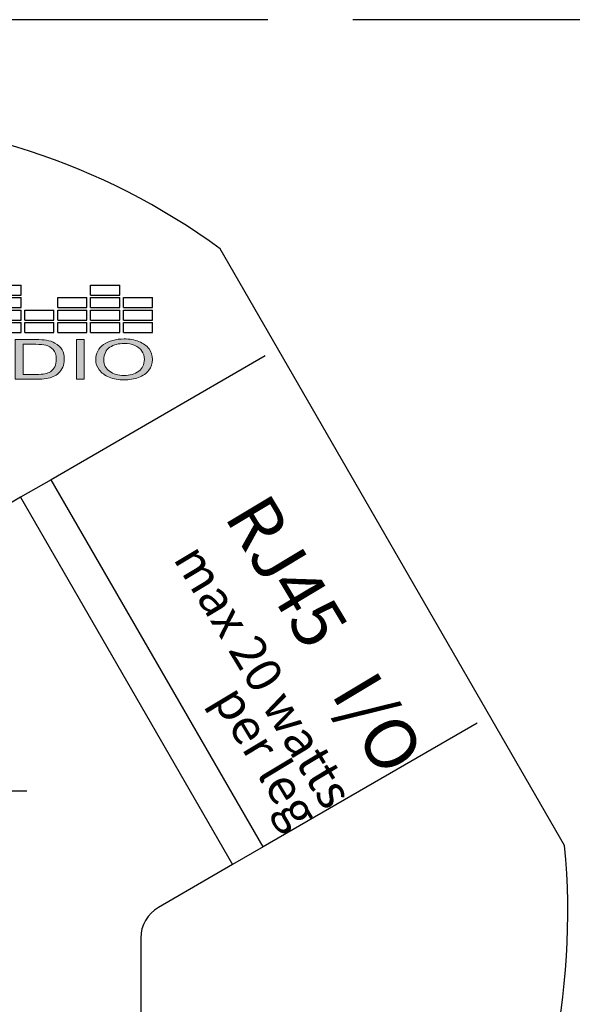
# Model space of a CAD drawing. Units: inches. Extents: x -47.2 to 13.6, y -94.9 to -71.8.
# Drawn here: x -29.2 to -28.2, y -83.2 to -81.5 of the extents above; entities that cross this region are included whole.
import ezdxf

# ---------------------------------------------------------------- set-up
doc = ezdxf.new("R2010")
doc.units = ezdxf.units.IN
doc.header["$MEASUREMENT"] = 0
doc.linetypes.add('ACAD_ISO02W100', pattern=[15, 12, -3])
doc.layers.add('Layer 1', color=7, linetype='Continuous')
doc.styles.get("Standard").update_dxf_attribs({"font": 'Eurosti.TTF'})

# ---------------------------------------------------------------- blocks, each defined once
blk = doc.blocks.new('STEWART AUDIO Logo - Black & White')
h = blk.add_hatch(color=256)
edge = h.paths.add_edge_path()
edge.add_spline(control_points=[(0.6989, 0.052), (0.6971, 0.0568), (0.6943, 0.0608), (0.6906, 0.0639)], knot_values=[4, 4, 4, 4, 5, 5, 5, 5], degree=3, periodic=0)
edge.add_spline(control_points=[(0.6906, 0.0639), (0.6878, 0.0663), (0.6844, 0.068), (0.6804, 0.069)], knot_values=[3, 3, 3, 3, 4, 4, 4, 4], degree=3, periodic=0)
edge.add_spline(control_points=[(0.6804, 0.069), (0.6775, 0.0696), (0.6733, 0.07), (0.6679, 0.07)], knot_values=[2, 2, 2, 2, 3, 3, 3, 3], degree=3, periodic=0)
edge.add_spline(control_points=[(0.6679, 0.07), (0.6679, 0.07), (0.6438, 0.07), (0.6438, 0.07), (0.6438, 0.07), (0.6438, 0.07), (0.6438, 0.07)], knot_values=[0.99999, 0.99999, 0.99999, 0.99999, 1.99999, 1.99999, 1.99999, 2, 2, 2, 2], degree=3, periodic=0)
edge.add_spline(control_points=[(0.6438, 0.07), (0.6438, 0.07), (0.6438, 0), (0.6438, 0)], knot_values=[0.00001, 0.00001, 0.00001, 0.00001, 0.99999, 0.99999, 0.99999, 0.99999], degree=3, periodic=0)
edge.add_spline(control_points=[(0.6438, 0), (0.6438, 0), (0.669, 0), (0.669, 0)], knot_values=[11.00001, 11.00001, 11.00001, 11.00001, 11.99999, 11.99999, 11.99999, 11.99999], degree=3, periodic=0)
edge.add_spline(control_points=[(0.669, 0), (0.6732, 0), (0.677, 0.0004), (0.6803, 0.0012)], knot_values=[10, 10, 10, 10, 11, 11, 11, 11], degree=3, periodic=0)
edge.add_spline(control_points=[(0.6803, 0.0012), (0.6835, 0.002), (0.6863, 0.0032), (0.6886, 0.0047)], knot_values=[9, 9, 9, 9, 10, 10, 10, 10], degree=3, periodic=0)
edge.add_spline(control_points=[(0.6886, 0.0047), (0.6909, 0.0062), (0.6931, 0.0083), (0.695, 0.011)], knot_values=[8, 8, 8, 8, 9, 9, 9, 9], degree=3, periodic=0)
edge.add_spline(control_points=[(0.695, 0.011), (0.6969, 0.0137), (0.6985, 0.0171), (0.6997, 0.0212)], knot_values=[7, 7, 7, 7, 8, 8, 8, 8], degree=3, periodic=0)
edge.add_spline(control_points=[(0.6997, 0.0212), (0.701, 0.0253), (0.7016, 0.0301), (0.7016, 0.0354)], knot_values=[6, 6, 6, 6, 7, 7, 7, 7], degree=3, periodic=0)
edge.add_spline(control_points=[(0.7016, 0.0354), (0.7016, 0.0416), (0.7007, 0.0471), (0.6989, 0.052)], knot_values=[5, 5, 5, 5, 6, 6, 6, 6], degree=3, periodic=0)
edge = h.paths.add_edge_path(flags=16)
edge.add_spline(control_points=[(0.6885, 0.0523), (0.6909, 0.0484), (0.6921, 0.0428), (0.6921, 0.0355)], knot_values=[5, 5, 5, 5, 6, 6, 6, 6], degree=3, periodic=0)
edge.add_spline(control_points=[(0.6921, 0.0355), (0.6921, 0.0302), (0.6915, 0.0257), (0.6903, 0.022)], knot_values=[4, 4, 4, 4, 5, 5, 5, 5], degree=3, periodic=0)
edge.add_spline(control_points=[(0.6903, 0.022), (0.689, 0.0183), (0.6873, 0.0154), (0.6851, 0.0132)], knot_values=[3, 3, 3, 3, 4, 4, 4, 4], degree=3, periodic=0)
edge.add_spline(control_points=[(0.6851, 0.0132), (0.6835, 0.0116), (0.6814, 0.0104), (0.6788, 0.0096)], knot_values=[2, 2, 2, 2, 3, 3, 3, 3], degree=3, periodic=0)
edge.add_spline(control_points=[(0.6788, 0.0096), (0.6762, 0.0087), (0.6726, 0.0083), (0.668, 0.0083)], knot_values=[1, 1, 1, 1, 2, 2, 2, 2], degree=3, periodic=0)
edge.add_spline(control_points=[(0.668, 0.0083), (0.668, 0.0083), (0.653, 0.0083), (0.653, 0.0083)], knot_values=[0.00001, 0.00001, 0.00001, 0.00001, 1, 1, 1, 1], degree=3, periodic=0)
edge.add_spline(control_points=[(0.653, 0.0083), (0.653, 0.0083), (0.653, 0.0617), (0.653, 0.0617), (0.653, 0.0617), (0.6678, 0.0617), (0.6678, 0.0617)], knot_values=[8.00002, 8.00002, 8.00002, 8.00002, 9, 9, 9, 9.99998, 9.99998, 9.99998, 9.99998], degree=3, periodic=0)
edge.add_spline(control_points=[(0.6678, 0.0617), (0.6732, 0.0617), (0.6772, 0.0612), (0.6797, 0.0602)], knot_values=[7, 7, 7, 7, 8, 8, 8, 8], degree=3, periodic=0)
edge.add_spline(control_points=[(0.6797, 0.0602), (0.6832, 0.0589), (0.6861, 0.0563), (0.6885, 0.0523)], knot_values=[6, 6, 6, 6, 7, 7, 7, 7], degree=3, periodic=0)
h = blk.add_hatch(color=256)
h.paths.add_polyline_path([(0.7252, 0.07), (0.7159, 0.07), (0.7159, 0), (0.7252, 0)])
edge = h.paths.add_edge_path()
edge.add_spline(control_points=[(0.8056, 0.0349), (0.8056, 0.0419), (0.8042, 0.0481), (0.8015, 0.0536)], knot_values=[4, 4, 4, 4, 5, 5, 5, 5], degree=3, periodic=0)
edge.add_spline(control_points=[(0.8015, 0.0536), (0.7987, 0.0592), (0.7948, 0.0634), (0.7896, 0.0665)], knot_values=[3, 3, 3, 3, 4, 4, 4, 4], degree=3, periodic=0)
edge.add_spline(control_points=[(0.7896, 0.0665), (0.7844, 0.0696), (0.7786, 0.0712), (0.7722, 0.0712)], knot_values=[2, 2, 2, 2, 3, 3, 3, 3], degree=3, periodic=0)
edge.add_spline(control_points=[(0.7722, 0.0712), (0.7623, 0.0712), (0.7543, 0.0679), (0.748, 0.0613)], knot_values=[1, 1, 1, 1, 2, 2, 2, 2], degree=3, periodic=0)
edge.add_spline(control_points=[(0.748, 0.0613), (0.7418, 0.0548), (0.7387, 0.0457), (0.7387, 0.0341)], knot_values=[0, 0, 0, 0, 1, 1, 1, 1], degree=3, periodic=0)
edge.add_spline(control_points=[(0.7387, 0.0341), (0.7387, 0.0279), (0.74, 0.0221), (0.7427, 0.0166)], knot_values=[10, 10, 10, 10, 11, 11, 11, 11], degree=3, periodic=0)
edge.add_spline(control_points=[(0.7427, 0.0166), (0.7453, 0.0111), (0.7493, 0.0067), (0.7545, 0.0036)], knot_values=[9, 9, 9, 9, 10, 10, 10, 10], degree=3, periodic=0)
edge.add_spline(control_points=[(0.7545, 0.0036), (0.7597, 0.0004), (0.7655, -0.0012), (0.7721, -0.0012)], knot_values=[8, 8, 8, 8, 9, 9, 9, 9], degree=3, periodic=0)
edge.add_spline(control_points=[(0.7721, -0.0012), (0.7782, -0.0012), (0.7839, 0.0002), (0.7891, 0.0031)], knot_values=[7, 7, 7, 7, 8, 8, 8, 8], degree=3, periodic=0)
edge.add_spline(control_points=[(0.7891, 0.0031), (0.7944, 0.006), (0.7984, 0.0103), (0.8013, 0.0159)], knot_values=[6, 6, 6, 6, 7, 7, 7, 7], degree=3, periodic=0)
edge.add_spline(control_points=[(0.8013, 0.0159), (0.8041, 0.0215), (0.8056, 0.0278), (0.8056, 0.0349)], knot_values=[5, 5, 5, 5, 6, 6, 6, 6], degree=3, periodic=0)
edge = h.paths.add_edge_path(flags=16)
edge.add_spline(control_points=[(0.7483, 0.0377), (0.7484, 0.0389), (0.7485, 0.0401), (0.7486, 0.0413)], knot_values=[8.75, 8.75, 8.75, 8.75, 8.875, 8.875, 8.875, 8.875], degree=3, periodic=0)
edge.add_spline(control_points=[(0.7486, 0.0413), (0.7488, 0.0424), (0.749, 0.0435), (0.7492, 0.0445)], knot_values=[8.625, 8.625, 8.625, 8.625, 8.75, 8.75, 8.75, 8.75], degree=3, periodic=0)
edge.add_spline(control_points=[(0.7492, 0.0445), (0.7494, 0.0455), (0.7497, 0.0465), (0.75, 0.0475)], knot_values=[8.5, 8.5, 8.5, 8.5, 8.625, 8.625, 8.625, 8.625], degree=3, periodic=0)
edge.add_spline(control_points=[(0.75, 0.0475), (0.7501, 0.0479), (0.7503, 0.0484), (0.7504, 0.0488)], knot_values=[8.4375, 8.4375, 8.4375, 8.4375, 8.5, 8.5, 8.5, 8.5], degree=3, periodic=0)
edge.add_spline(control_points=[(0.7504, 0.0488), (0.7506, 0.0493), (0.7508, 0.0497), (0.751, 0.0501)], knot_values=[8.375, 8.375, 8.375, 8.375, 8.4375, 8.4375, 8.4375, 8.4375], degree=3, periodic=0)
edge.add_spline(control_points=[(0.751, 0.0501), (0.7512, 0.0506), (0.7513, 0.051), (0.7516, 0.0514)], knot_values=[8.3125, 8.3125, 8.3125, 8.3125, 8.375, 8.375, 8.375, 8.375], degree=3, periodic=0)
edge.add_spline(control_points=[(0.7516, 0.0514), (0.7518, 0.0518), (0.752, 0.0522), (0.7522, 0.0525)], knot_values=[8.25, 8.25, 8.25, 8.25, 8.3125, 8.3125, 8.3125, 8.3125], degree=3, periodic=0)
edge.add_spline(control_points=[(0.7522, 0.0525), (0.7524, 0.0529), (0.7526, 0.0533), (0.7529, 0.0536)], knot_values=[8.1875, 8.1875, 8.1875, 8.1875, 8.25, 8.25, 8.25, 8.25], degree=3, periodic=0)
edge.add_spline(control_points=[(0.7529, 0.0536), (0.7534, 0.0543), (0.7539, 0.055), (0.7544, 0.0556)], knot_values=[8.0625, 8.0625, 8.0625, 8.0625, 8.1875, 8.1875, 8.1875, 8.1875], degree=3, periodic=0)
edge.add_spline(control_points=[(0.7544, 0.0556), (0.7547, 0.0559), (0.755, 0.0562), (0.7553, 0.0565), (0.7553, 0.0565), (0.7553, 0.0565), (0.7553, 0.0565)], knot_values=[8, 8, 8, 8, 8.0625, 8.0625, 8.0625, 8.0625, 8.0625, 8.0625, 8.0625], degree=3, periodic=0)
edge.add_spline(control_points=[(0.7553, 0.0565), (0.7559, 0.057), (0.7565, 0.0576), (0.7571, 0.0581)], knot_values=[7.875, 7.875, 7.875, 7.875, 8, 8, 8, 8], degree=3, periodic=0)
edge.add_spline(control_points=[(0.7571, 0.0581), (0.7584, 0.059), (0.7596, 0.0599), (0.761, 0.0606)], knot_values=[7.625, 7.625, 7.625, 7.625, 7.875, 7.875, 7.875, 7.875], degree=3, periodic=0)
edge.add_spline(control_points=[(0.761, 0.0606), (0.7617, 0.0609), (0.7624, 0.0613), (0.7631, 0.0615)], knot_values=[7.5, 7.5, 7.5, 7.5, 7.625, 7.625, 7.625, 7.625], degree=3, periodic=0)
edge.add_spline(control_points=[(0.7631, 0.0615), (0.7638, 0.0618), (0.7645, 0.0621), (0.7652, 0.0623)], knot_values=[7.375, 7.375, 7.375, 7.375, 7.5, 7.5, 7.5, 7.5], degree=3, periodic=0)
edge.add_spline(control_points=[(0.7652, 0.0623), (0.7667, 0.0627), (0.7682, 0.063), (0.7698, 0.0631)], knot_values=[7.125, 7.125, 7.125, 7.125, 7.375, 7.375, 7.375, 7.375], degree=3, periodic=0)
edge.add_spline(control_points=[(0.7698, 0.0631), (0.7706, 0.0632), (0.7714, 0.0632), (0.7722, 0.0632)], knot_values=[7, 7, 7, 7, 7.125, 7.125, 7.125, 7.125], degree=3, periodic=0)
edge.add_spline(control_points=[(0.7722, 0.0632), (0.7728, 0.0632), (0.7733, 0.0632), (0.7739, 0.0632)], knot_values=[6.875, 6.875, 6.875, 6.875, 7, 7, 7, 7], degree=3, periodic=0)
edge.add_spline(control_points=[(0.7739, 0.0632), (0.7745, 0.0631), (0.775, 0.0631), (0.7756, 0.063)], knot_values=[6.75, 6.75, 6.75, 6.75, 6.875, 6.875, 6.875, 6.875], degree=3, periodic=0)
edge.add_spline(control_points=[(0.7756, 0.063), (0.7761, 0.0629), (0.7767, 0.0629), (0.7772, 0.0627)], knot_values=[6.625, 6.625, 6.625, 6.625, 6.75, 6.75, 6.75, 6.75], degree=3, periodic=0)
edge.add_spline(control_points=[(0.7772, 0.0627), (0.7783, 0.0625), (0.7793, 0.0622), (0.7803, 0.0619)], knot_values=[6.375, 6.375, 6.375, 6.375, 6.625, 6.625, 6.625, 6.625], degree=3, periodic=0)
edge.add_spline(control_points=[(0.7803, 0.0619), (0.7813, 0.0615), (0.7823, 0.061), (0.7833, 0.0605)], knot_values=[6.125, 6.125, 6.125, 6.125, 6.375, 6.375, 6.375, 6.375], degree=3, periodic=0)
edge.add_spline(control_points=[(0.7833, 0.0605), (0.7837, 0.0603), (0.7842, 0.06), (0.7847, 0.0597)], knot_values=[6, 6, 6, 6, 6.125, 6.125, 6.125, 6.125], degree=3, periodic=0)
edge.add_spline(control_points=[(0.7847, 0.0597), (0.7851, 0.0594), (0.7856, 0.0591), (0.786, 0.0588)], knot_values=[5.875, 5.875, 5.875, 5.875, 6, 6, 6, 6], degree=3, periodic=0)
edge.add_spline(control_points=[(0.786, 0.0588), (0.7865, 0.0585), (0.7869, 0.0581), (0.7873, 0.0578)], knot_values=[5.75, 5.75, 5.75, 5.75, 5.875, 5.875, 5.875, 5.875], degree=3, periodic=0)
edge.add_spline(control_points=[(0.7873, 0.0578), (0.7877, 0.0574), (0.7881, 0.057), (0.7885, 0.0567)], knot_values=[5.625, 5.625, 5.625, 5.625, 5.75, 5.75, 5.75, 5.75], degree=3, periodic=0)
edge.add_spline(control_points=[(0.7885, 0.0567), (0.7889, 0.0563), (0.7892, 0.0559), (0.7896, 0.0555)], knot_values=[5.5, 5.5, 5.5, 5.5, 5.625, 5.625, 5.625, 5.625], degree=3, periodic=0)
edge.add_spline(control_points=[(0.7896, 0.0555), (0.7899, 0.0551), (0.7903, 0.0546), (0.7906, 0.0542)], knot_values=[5.375, 5.375, 5.375, 5.375, 5.5, 5.5, 5.5, 5.5], degree=3, periodic=0)
edge.add_spline(control_points=[(0.7906, 0.0542), (0.7909, 0.0537), (0.7912, 0.0533), (0.7915, 0.0528)], knot_values=[5.25, 5.25, 5.25, 5.25, 5.375, 5.375, 5.375, 5.375], degree=3, periodic=0)
edge.add_spline(control_points=[(0.7915, 0.0528), (0.7918, 0.0523), (0.7921, 0.0519), (0.7924, 0.0514)], knot_values=[5.125, 5.125, 5.125, 5.125, 5.25, 5.25, 5.25, 5.25], degree=3, periodic=0)
edge.add_spline(control_points=[(0.7924, 0.0514), (0.7927, 0.0509), (0.7929, 0.0503), (0.7931, 0.0498)], knot_values=[5, 5, 5, 5, 5.125, 5.125, 5.125, 5.125], degree=3, periodic=0)
edge.add_spline(control_points=[(0.7931, 0.0498), (0.7934, 0.0493), (0.7936, 0.0487), (0.7938, 0.0482)], knot_values=[4.875, 4.875, 4.875, 4.875, 5, 5, 5, 5], degree=3, periodic=0)
edge.add_spline(control_points=[(0.7938, 0.0482), (0.794, 0.0476), (0.7942, 0.0471), (0.7944, 0.0465)], knot_values=[4.75, 4.75, 4.75, 4.75, 4.875, 4.875, 4.875, 4.875], degree=3, periodic=0)
edge.add_spline(control_points=[(0.7944, 0.0465), (0.7946, 0.0459), (0.7948, 0.0453), (0.7949, 0.0447)], knot_values=[4.625, 4.625, 4.625, 4.625, 4.75, 4.75, 4.75, 4.75], degree=3, periodic=0)
edge.add_spline(control_points=[(0.7949, 0.0447), (0.7951, 0.0441), (0.7952, 0.0435), (0.7953, 0.0429)], knot_values=[4.5, 4.5, 4.5, 4.5, 4.625, 4.625, 4.625, 4.625], degree=3, periodic=0)
edge.add_spline(control_points=[(0.7953, 0.0429), (0.7956, 0.0417), (0.7957, 0.0404), (0.7959, 0.039)], knot_values=[4.25, 4.25, 4.25, 4.25, 4.5, 4.5, 4.5, 4.5], degree=3, periodic=0)
edge.add_spline(control_points=[(0.7959, 0.039), (0.796, 0.0377), (0.796, 0.0363), (0.796, 0.0349)], knot_values=[4, 4, 4, 4, 4.25, 4.25, 4.25, 4.25], degree=3, periodic=0)
edge.add_spline(control_points=[(0.796, 0.0349), (0.796, 0.0338), (0.796, 0.0327), (0.7959, 0.0316)], knot_values=[3.875, 3.875, 3.875, 3.875, 4, 4, 4, 4], degree=3, periodic=0)
edge.add_spline(control_points=[(0.7959, 0.0316), (0.7959, 0.0306), (0.7958, 0.0295), (0.7956, 0.0285)], knot_values=[3.75, 3.75, 3.75, 3.75, 3.875, 3.875, 3.875, 3.875], degree=3, periodic=0)
edge.add_spline(control_points=[(0.7956, 0.0285), (0.7955, 0.0275), (0.7953, 0.0266), (0.7951, 0.0256)], knot_values=[3.625, 3.625, 3.625, 3.625, 3.75, 3.75, 3.75, 3.75], degree=3, periodic=0)
edge.add_spline(control_points=[(0.7951, 0.0256), (0.7949, 0.0247), (0.7946, 0.0238), (0.7944, 0.0229)], knot_values=[3.5, 3.5, 3.5, 3.5, 3.625, 3.625, 3.625, 3.625], degree=3, periodic=0)
edge.add_spline(control_points=[(0.7944, 0.0229), (0.7942, 0.0225), (0.7941, 0.0221), (0.7939, 0.0217)], knot_values=[3.4375, 3.4375, 3.4375, 3.4375, 3.5, 3.5, 3.5, 3.5], degree=3, periodic=0)
edge.add_spline(control_points=[(0.7939, 0.0217), (0.7937, 0.0212), (0.7936, 0.0208), (0.7934, 0.0204)], knot_values=[3.375, 3.375, 3.375, 3.375, 3.4375, 3.4375, 3.4375, 3.4375], degree=3, periodic=0)
edge.add_spline(control_points=[(0.7934, 0.0204), (0.7932, 0.02), (0.793, 0.0196), (0.7928, 0.0192)], knot_values=[3.3125, 3.3125, 3.3125, 3.3125, 3.375, 3.375, 3.375, 3.375], degree=3, periodic=0)
edge.add_spline(control_points=[(0.7928, 0.0192), (0.7927, 0.0189), (0.7925, 0.0185), (0.7922, 0.0181)], knot_values=[3.25, 3.25, 3.25, 3.25, 3.3125, 3.3125, 3.3125, 3.3125], degree=3, periodic=0)
edge.add_spline(control_points=[(0.7922, 0.0181), (0.792, 0.0177), (0.7918, 0.0174), (0.7916, 0.017)], knot_values=[3.1875, 3.1875, 3.1875, 3.1875, 3.25, 3.25, 3.25, 3.25], degree=3, periodic=0)
edge.add_spline(control_points=[(0.7916, 0.017), (0.7914, 0.0167), (0.7911, 0.0163), (0.7909, 0.016)], knot_values=[3.125, 3.125, 3.125, 3.125, 3.1875, 3.1875, 3.1875, 3.1875], degree=3, periodic=0)
edge.add_spline(control_points=[(0.7909, 0.016), (0.7906, 0.0157), (0.7904, 0.0153), (0.7901, 0.015)], knot_values=[3.0625, 3.0625, 3.0625, 3.0625, 3.125, 3.125, 3.125, 3.125], degree=3, periodic=0)
edge.add_spline(control_points=[(0.7901, 0.015), (0.7898, 0.0147), (0.7896, 0.0144), (0.7893, 0.0141)], knot_values=[3, 3, 3, 3, 3.0625, 3.0625, 3.0625, 3.0625], degree=3, periodic=0)
edge.add_spline(control_points=[(0.7893, 0.0141), (0.789, 0.0138), (0.7887, 0.0135), (0.7884, 0.0132)], knot_values=[2.9375, 2.9375, 2.9375, 2.9375, 3, 3, 3, 3], degree=3, periodic=0)
edge.add_spline(control_points=[(0.7884, 0.0132), (0.7881, 0.0129), (0.7878, 0.0126), (0.7875, 0.0123)], knot_values=[2.875, 2.875, 2.875, 2.875, 2.9375, 2.9375, 2.9375, 2.9375], degree=3, periodic=0)
edge.add_spline(control_points=[(0.7875, 0.0123), (0.7872, 0.0121), (0.7869, 0.0118), (0.7866, 0.0116)], knot_values=[2.8125, 2.8125, 2.8125, 2.8125, 2.875, 2.875, 2.875, 2.875], degree=3, periodic=0)
edge.add_spline(control_points=[(0.7866, 0.0116), (0.7863, 0.0113), (0.786, 0.0111), (0.7857, 0.0109)], knot_values=[2.75, 2.75, 2.75, 2.75, 2.8125, 2.8125, 2.8125, 2.8125], degree=3, periodic=0)
edge.add_spline(control_points=[(0.7857, 0.0109), (0.7853, 0.0106), (0.785, 0.0104), (0.7847, 0.0102)], knot_values=[2.6875, 2.6875, 2.6875, 2.6875, 2.75, 2.75, 2.75, 2.75], degree=3, periodic=0)
edge.add_spline(control_points=[(0.7847, 0.0102), (0.784, 0.0098), (0.7834, 0.0094), (0.7827, 0.009)], knot_values=[2.5625, 2.5625, 2.5625, 2.5625, 2.6875, 2.6875, 2.6875, 2.6875], degree=3, periodic=0)
edge.add_spline(control_points=[(0.7827, 0.009), (0.782, 0.0087), (0.7812, 0.0084), (0.7805, 0.0081)], knot_values=[2.4375, 2.4375, 2.4375, 2.4375, 2.5625, 2.5625, 2.5625, 2.5625], degree=3, periodic=0)
edge.add_spline(control_points=[(0.7805, 0.0081), (0.7798, 0.0079), (0.779, 0.0076), (0.7782, 0.0074)], knot_values=[2.3125, 2.3125, 2.3125, 2.3125, 2.4375, 2.4375, 2.4375, 2.4375], degree=3, periodic=0)
edge.add_spline(control_points=[(0.7782, 0.0074), (0.7778, 0.0074), (0.7775, 0.0073), (0.7771, 0.0072)], knot_values=[2.25, 2.25, 2.25, 2.25, 2.3125, 2.3125, 2.3125, 2.3125], degree=3, periodic=0)
edge.add_spline(control_points=[(0.7771, 0.0072), (0.7763, 0.007), (0.7754, 0.0069), (0.7746, 0.0068)], knot_values=[2.125, 2.125, 2.125, 2.125, 2.25, 2.25, 2.25, 2.25], degree=3, periodic=0)
edge.add_spline(control_points=[(0.7746, 0.0068), (0.7738, 0.0068), (0.7729, 0.0067), (0.7721, 0.0067)], knot_values=[2, 2, 2, 2, 2.125, 2.125, 2.125, 2.125], degree=3, periodic=0)
edge.add_spline(control_points=[(0.7721, 0.0067), (0.7712, 0.0067), (0.7704, 0.0068), (0.7695, 0.0068)], knot_values=[1.875, 1.875, 1.875, 1.875, 2, 2, 2, 2], degree=3, periodic=0)
edge.add_spline(control_points=[(0.7695, 0.0068), (0.7683, 0.007), (0.7671, 0.0072), (0.766, 0.0074)], knot_values=[1.6875, 1.6875, 1.6875, 1.6875, 1.875, 1.875, 1.875, 1.875], degree=3, periodic=0)
edge.add_spline(control_points=[(0.766, 0.0074), (0.7656, 0.0075), (0.7652, 0.0076), (0.7648, 0.0078)], knot_values=[1.625, 1.625, 1.625, 1.625, 1.6875, 1.6875, 1.6875, 1.6875], degree=3, periodic=0)
edge.add_spline(control_points=[(0.7648, 0.0078), (0.7645, 0.0079), (0.7641, 0.008), (0.7637, 0.0081)], knot_values=[1.5625, 1.5625, 1.5625, 1.5625, 1.625, 1.625, 1.625, 1.625], degree=3, periodic=0)
edge.add_spline(control_points=[(0.7637, 0.0081), (0.763, 0.0084), (0.7623, 0.0087), (0.7616, 0.009)], knot_values=[1.4375, 1.4375, 1.4375, 1.4375, 1.5625, 1.5625, 1.5625, 1.5625], degree=3, periodic=0)
edge.add_spline(control_points=[(0.7616, 0.009), (0.7613, 0.0092), (0.7609, 0.0094), (0.7606, 0.0096)], knot_values=[1.375, 1.375, 1.375, 1.375, 1.4375, 1.4375, 1.4375, 1.4375], degree=3, periodic=0)
edge.add_spline(control_points=[(0.7606, 0.0096), (0.7602, 0.0098), (0.7599, 0.01), (0.7596, 0.0102)], knot_values=[1.3125, 1.3125, 1.3125, 1.3125, 1.375, 1.375, 1.375, 1.375], degree=3, periodic=0)
edge.add_spline(control_points=[(0.7596, 0.0102), (0.7589, 0.0106), (0.7583, 0.011), (0.7577, 0.0115)], knot_values=[1.1875, 1.1875, 1.1875, 1.1875, 1.3125, 1.3125, 1.3125, 1.3125], degree=3, periodic=0)
edge.add_spline(control_points=[(0.7577, 0.0115), (0.757, 0.012), (0.7564, 0.0125), (0.7559, 0.0131)], knot_values=[1.0625, 1.0625, 1.0625, 1.0625, 1.1875, 1.1875, 1.1875, 1.1875], degree=3, periodic=0)
edge.add_spline(control_points=[(0.7559, 0.0131), (0.7556, 0.0134), (0.7553, 0.0137), (0.755, 0.014)], knot_values=[1, 1, 1, 1, 1.0625, 1.0625, 1.0625, 1.0625], degree=3, periodic=0)
edge.add_spline(control_points=[(0.755, 0.014), (0.7547, 0.0143), (0.7544, 0.0146), (0.7542, 0.0149)], knot_values=[0.9375, 0.9375, 0.9375, 0.9375, 1, 1, 1, 1], degree=3, periodic=0)
edge.add_spline(control_points=[(0.7542, 0.0149), (0.7536, 0.0156), (0.7531, 0.0162), (0.7527, 0.0169)], knot_values=[0.8125, 0.8125, 0.8125, 0.8125, 0.9375, 0.9375, 0.9375, 0.9375], degree=3, periodic=0)
edge.add_spline(control_points=[(0.7527, 0.0169), (0.7522, 0.0176), (0.7518, 0.0183), (0.7514, 0.0191)], knot_values=[0.6875, 0.6875, 0.6875, 0.6875, 0.8125, 0.8125, 0.8125, 0.8125], degree=3, periodic=0)
edge.add_spline(control_points=[(0.7514, 0.0191), (0.7512, 0.0194), (0.751, 0.0198), (0.7509, 0.0202)], knot_values=[0.625, 0.625, 0.625, 0.625, 0.6875, 0.6875, 0.6875, 0.6875], degree=3, periodic=0)
edge.add_spline(control_points=[(0.7509, 0.0202), (0.7507, 0.0206), (0.7505, 0.021), (0.7503, 0.0214)], knot_values=[0.5625, 0.5625, 0.5625, 0.5625, 0.625, 0.625, 0.625, 0.625], degree=3, periodic=0)
edge.add_spline(control_points=[(0.7503, 0.0214), (0.7499, 0.0226), (0.7495, 0.0239), (0.7492, 0.0252)], knot_values=[0.375, 0.375, 0.375, 0.375, 0.5625, 0.5625, 0.5625, 0.5625], degree=3, periodic=0)
edge.add_spline(control_points=[(0.7492, 0.0252), (0.7487, 0.027), (0.7484, 0.0288), (0.7483, 0.0308)], knot_values=[0.125, 0.125, 0.125, 0.125, 0.375, 0.375, 0.375, 0.375], degree=3, periodic=0)
edge.add_spline(control_points=[(0.7483, 0.0308), (0.7482, 0.0318), (0.7482, 0.0329), (0.7482, 0.0339)], knot_values=[0, 0, 0, 0, 0.125, 0.125, 0.125, 0.125], degree=3, periodic=0)
edge.add_spline(control_points=[(0.7482, 0.0339), (0.7482, 0.0352), (0.7482, 0.0365), (0.7483, 0.0377)], knot_values=[8.875, 8.875, 8.875, 8.875, 9, 9, 9, 9], degree=3, periodic=0)
for p, q in [((0.6165, 0.1664), (0.6507, 0.1664)), ((0.6507, 0.1488), (0.6507, 0.1664)), ((0.7326, 0.1488), (0.7326, 0.1664)), ((0.7326, 0.1664), (0.7669, 0.1664)), ((0.7669, 0.1488), (0.7669, 0.1664)), ((0.6165, 0.1488), (0.6507, 0.1488)), ((0.6165, 0.1443), (0.6507, 0.1443)), ((0.6507, 0.1267), (0.6507, 0.1443)), ((0.6939, 0.1267), (0.6939, 0.1443)), ((0.6939, 0.1443), (0.7281, 0.1443)), ((0.7281, 0.1267), (0.7281, 0.1443)), ((0.7326, 0.1488), (0.7669, 0.1488)), ((0.7326, 0.1267), (0.7326, 0.1443)), ((0.7326, 0.1443), (0.7669, 0.1443)), ((0.7669, 0.1267), (0.7669, 0.1443)), ((0.7713, 0.1267), (0.7713, 0.1443)), ((0.7713, 0.1443), (0.8056, 0.1443)), ((0.8056, 0.1267), (0.8056, 0.1443)), ((0.6165, 0.1267), (0.6507, 0.1267)), ((0.6165, 0.1222), (0.6507, 0.1222)), ((0.6507, 0.1046), (0.6507, 0.1222)), ((0.6552, 0.1046), (0.6552, 0.1222)), ((0.6552, 0.1222), (0.6894, 0.1222)), ((0.6894, 0.1046), (0.6894, 0.1222)), ((0.6939, 0.1267), (0.7281, 0.1267)), ((0.6939, 0.1046), (0.6939, 0.1222)), ((0.6939, 0.1222), (0.7281, 0.1222)), ((0.7281, 0.1046), (0.7281, 0.1222)), ((0.7326, 0.1267), (0.7669, 0.1267)), ((0.7326, 0.1046), (0.7326, 0.1222)), ((0.7326, 0.1222), (0.7669, 0.1222)), ((0.7669, 0.1046), (0.7669, 0.1222)), ((0.7713, 0.1267), (0.8056, 0.1267)), ((0.7713, 0.1046), (0.7713, 0.1222)), ((0.7713, 0.1222), (0.8056, 0.1222)), ((0.8056, 0.1046), (0.8056, 0.1222)), ((0.6165, 0.1046), (0.6507, 0.1046)), ((0.6552, 0.1046), (0.6894, 0.1046)), ((0.6939, 0.1046), (0.7281, 0.1046)), ((0.7326, 0.1046), (0.7669, 0.1046)), ((0.7713, 0.1046), (0.8056, 0.1046)), ((0.6165, 0.1001), (0.6507, 0.1001)), ((0.6507, 0.0825), (0.6507, 0.1001)), ((0.6552, 0.0825), (0.6552, 0.1001)), ((0.6552, 0.1001), (0.6894, 0.1001)), ((0.6894, 0.0825), (0.6894, 0.1001)), ((0.6939, 0.0825), (0.6939, 0.1001)), ((0.6939, 0.1001), (0.7281, 0.1001)), ((0.7281, 0.0825), (0.7281, 0.1001)), ((0.7326, 0.0825), (0.7326, 0.1001)), ((0.7326, 0.1001), (0.7669, 0.1001)), ((0.7669, 0.0825), (0.7669, 0.1001)), ((0.7713, 0.0825), (0.7713, 0.1001)), ((0.7713, 0.1001), (0.8056, 0.1001)), ((0.8056, 0.0825), (0.8056, 0.1001)), ((0.6165, 0.0825), (0.6507, 0.0825)), ((0.6552, 0.0825), (0.6894, 0.0825)), ((0.6939, 0.0825), (0.7281, 0.0825)), ((0.7326, 0.0825), (0.7669, 0.0825)), ((0.7713, 0.0825), (0.8056, 0.0825))]:
    blk.add_line(p, q)
at = {"layer": 'Layer 1', "lineweight": 0}
blk.add_lwpolyline([(0.7159, 0), (0.7159, 0.07), (0.7252, 0.07), (0.7252, 0), (0.7159, 0)], dxfattribs=at)
for points, knots in [([(0.6438, 0), (0.6438, 0), (0.6438, 0.07), (0.6438, 0.07), (0.6438, 0.07), (0.6679, 0.07), (0.6679, 0.07), (0.6733, 0.07), (0.6775, 0.0696), (0.6804, 0.069), (0.6844, 0.068), (0.6878, 0.0663), (0.6906, 0.0639), (0.6943, 0.0608), (0.6971, 0.0568), (0.6989, 0.052), (0.7007, 0.0471), (0.7016, 0.0416), (0.7016, 0.0354), (0.7016, 0.0301), (0.701, 0.0253), (0.6997, 0.0212), (0.6985, 0.0171), (0.6969, 0.0137), (0.695, 0.011), (0.6931, 0.0083), (0.6909, 0.0062), (0.6886, 0.0047), (0.6863, 0.0032), (0.6835, 0.002), (0.6803, 0.0012), (0.677, 0.0004), (0.6732, 0), (0.669, 0), (0.669, 0), (0.6438, 0), (0.6438, 0)], [0, 0, 0, 0, 1, 1, 1, 2, 2, 2, 3, 3, 3, 4, 4, 4, 5, 5, 5, 6, 6, 6, 7, 7, 7, 8, 8, 8, 9, 9, 9, 10, 10, 10, 11, 11, 11, 12, 12, 12, 12]), ([(0.7387, 0.0341), (0.7387, 0.0457), (0.7418, 0.0548), (0.748, 0.0613), (0.7543, 0.0679), (0.7623, 0.0712), (0.7722, 0.0712), (0.7786, 0.0712), (0.7844, 0.0696), (0.7896, 0.0665), (0.7948, 0.0634), (0.7987, 0.0592), (0.8015, 0.0536), (0.8042, 0.0481), (0.8056, 0.0419), (0.8056, 0.0349), (0.8056, 0.0278), (0.8041, 0.0215), (0.8013, 0.0159), (0.7984, 0.0103), (0.7944, 0.006), (0.7891, 0.0031), (0.7839, 0.0002), (0.7782, -0.0012), (0.7721, -0.0012), (0.7655, -0.0012), (0.7597, 0.0004), (0.7545, 0.0036), (0.7493, 0.0067), (0.7453, 0.0111), (0.7427, 0.0166), (0.74, 0.0221), (0.7387, 0.0279), (0.7387, 0.0341)], [0, 0, 0, 0, 1, 1, 1, 2, 2, 2, 3, 3, 3, 4, 4, 4, 5, 5, 5, 6, 6, 6, 7, 7, 7, 8, 8, 8, 9, 9, 9, 10, 10, 10, 11, 11, 11, 11]), ([(0.653, 0.0083), (0.653, 0.0083), (0.668, 0.0083), (0.668, 0.0083), (0.6726, 0.0083), (0.6762, 0.0087), (0.6788, 0.0096), (0.6814, 0.0104), (0.6835, 0.0116), (0.6851, 0.0132), (0.6873, 0.0154), (0.689, 0.0183), (0.6903, 0.022), (0.6915, 0.0257), (0.6921, 0.0302), (0.6921, 0.0355), (0.6921, 0.0428), (0.6909, 0.0484), (0.6885, 0.0523), (0.6861, 0.0563), (0.6832, 0.0589), (0.6797, 0.0602), (0.6772, 0.0612), (0.6732, 0.0617), (0.6678, 0.0617), (0.6678, 0.0617), (0.653, 0.0617), (0.653, 0.0617), (0.653, 0.0617), (0.653, 0.0083), (0.653, 0.0083)], [0, 0, 0, 0, 1, 1, 1, 2, 2, 2, 3, 3, 3, 4, 4, 4, 5, 5, 5, 6, 6, 6, 7, 7, 7, 8, 8, 8, 9, 9, 9, 10, 10, 10, 10]), ([(0.7482, 0.0339), (0.7482, 0.0255), (0.7505, 0.0188), (0.755, 0.014), (0.7595, 0.0092), (0.7652, 0.0067), (0.7721, 0.0067), (0.779, 0.0067), (0.7848, 0.0092), (0.7893, 0.0141), (0.7938, 0.0189), (0.796, 0.0259), (0.796, 0.0349), (0.796, 0.0406), (0.7951, 0.0456), (0.7931, 0.0498), (0.7912, 0.0541), (0.7884, 0.0574), (0.7847, 0.0597), (0.781, 0.0621), (0.7768, 0.0632), (0.7722, 0.0632), (0.7657, 0.0632), (0.76, 0.061), (0.7553, 0.0565), (0.7506, 0.052), (0.7482, 0.0444), (0.7482, 0.0339)], [0, 0, 0, 0, 1, 1, 1, 2, 2, 2, 3, 3, 3, 4, 4, 4, 5, 5, 5, 6, 6, 6, 7, 7, 7, 8, 8, 8, 9, 9, 9, 9])]:
    blk.add_open_spline(points, degree=3, knots=knots, dxfattribs=at)

msp = doc.modelspace()

# ---------------------------------------------------------------- linework, layer by layer
for p, q in [((-28.1969, -82.9307), (-28.8062, -81.8753)), ((-28.7265, -82.0647), (-29.1054, -82.2835)), ((-29.1054, -82.2835), (-29.1595, -82.3147)), ((-28.7304, -82.933), (-29.1054, -82.2835)), ((-29.1595, -82.3147), (-29.2596, -82.3725)), ((-29.1595, -82.3147), (-28.7845, -82.9642)), ((-28.3515, -82.7142), (-28.7304, -82.933)), ((-29.8997, -82.834), (-29.1486, -82.834)), ((-28.7304, -82.933), (-28.7845, -82.9642)), ((-28.7845, -82.9642), (-28.9156, -83.0399)), ((-28.9469, -83.0941), (-28.9469, -83.7382))]:
    msp.add_line(p, q)
at = {"linetype": 'ACAD_ISO02W100', "ltscale": 0.05}
msp.add_lwpolyline([(-47.2296, -89.5051), (-18.2218, -89.5051), (-18.2218, -81.47), (-47.2296, -81.47)], close=True, dxfattribs=at)
for centre, radius, start, end in [((-29.5094, -82.8338), 1.1887, 53.7369, 126.2631), ((-29.4286, -83.0496), 1.2374, 294.4901, 5.5099), ((-28.8844, -83.0941), 0.0625, 120, 180)]:
    msp.add_arc(centre, radius, start, end)

# ---------------------------------------------------------------- block references
at = {"xscale": 1.5}
msp.add_blockref('STEWART AUDIO Logo - Black & White', (-30.1345, -82.1058), dxfattribs=at)

# ---------------------------------------------------------------- texts
at = {"attachment_point": 3, "rotation": 301.0718}
for s, insert, char_height in [('{\\Q0.1;\\T0.75;RJ45   I/O}', (-28.4422, -82.7666), 0.090909), ('{\\Q0.1;\\T0.85;max 20 watts}', (-28.5671, -82.8387), 0.0625), ('{\\Q0.1;\\T0.85;per leg}', (-28.6272, -82.8734), 0.0625)]:
    msp.add_mtext_dynamic_manual_height_columns(s, width=0.749983, gutter_width=1, heights=[0], dxfattribs=dict(at, insert=insert, char_height=char_height))

doc.saveas('drawing.dxf')
